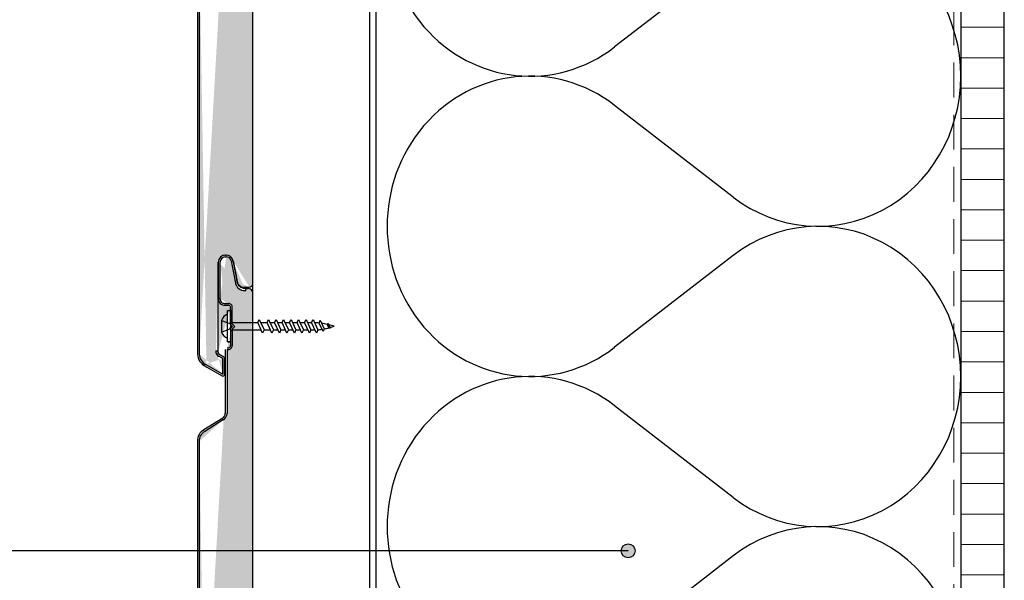
# Model space of a CAD drawing. Units: inches. Extents: x 0 to 1050, y 0 to 1485.
# Drawn here: x 477 to 760, y 824 to 985 of the extents above; entities that cross this region are included whole.
import ezdxf

# ---------------------------------------------------------------- set-up
doc = ezdxf.new("R2010")
doc.units = ezdxf.units.IN
doc.header["$MEASUREMENT"] = 0
doc.linetypes.add('DASHED', pattern=[0.75, 0.5, -0.25])
doc.layers.add('Aanzichtlijnen', color=7, linetype='Continuous', lineweight=25)
doc.layers.add('Arcering overigen', color=8, linetype='Continuous', lineweight=0)
for name, color, linetype in [('arcering', 4, 'Continuous'), ('constructie', 1, 'Continuous'), ('HATCH', 7, 'Continuous'), ('maten en aanduidingen', 4, 'Continuous'), ('stijglijnen', 4, 'Continuous'), ('tekst', 7, 'Continuous')]:
    doc.layers.add(name, color=color, linetype=linetype)

# ---------------------------------------------------------------- blocks, each defined once
blk = doc.blocks.new('isolatie')
at = {"layer": 'maten en aanduidingen'}
for p, q in [((126653.4036476736, -21002.06145937215), (126619.2905688527, -20975.67241868948)), ((126653.4036476736, -21018.85640388938), (126619.2905688527, -21045.24544457206))]:
    blk.add_line(p, q, dxfattribs=at)
for centre, major_axis, ratio, start_param, end_param in [((126594.9592693176, -21010.45893163077), (1.994202251565911e-11, 43.18398519990097), 0.950880326173723, -0.6342067520502804, 3.775799405641485), ((126677.7349472087, -20967.27494643087), (3.883290727421703e-11, 43.18398519989987), 0.9508803261737474, 2.507385901539972, 4.712388980385545), ((126677.7349472087, -21053.64291683067), (-3.878283260332491e-11, 43.18398519989987), 0.9508803261737476, 4.712388980383836, 6.917392059229408)]:
    blk.add_ellipse(centre, major_axis=major_axis, ratio=ratio, start_param=start_param, end_param=end_param, dxfattribs=at)
blk = doc.blocks.new('protex sponningschroot')
at = {"layer": 'tekst'}
h = blk.add_hatch(dxfattribs=at)
h.set_pattern_fill('DOTS', color=253, scale=0.1)
h.set_pattern_definition([(0, (0, 0), (0.079375, 0.15875), [0, -0.15875])])
edge = h.paths.add_edge_path()
edge.add_arc((124366.9718614667, -23780.29573700995), 1.347189247956911, 9.48667817883799, 91.81824015319341)
edge.add_arc((124366.6872203586, -23780.46608017636), 1.521448126615823, 85.5463683927345, 175.5439698244918)
edge.add_line((124366.5690764369, -23778.9492260582), (124366.9291165649, -23778.9492260582))
edge.add_line((124365.1703711876, -23790.98097199188), (124365.1703711876, -23780.3478727549))
edge.add_line((124368.3006264871, -23780.07369559418), (124369.5962896376, -23786.55171749734))
edge.add_arc((124372.1782198568, -23786.00013528766), 2.640190635377472, 192.0589265816209, 270.7555737067179)
edge.add_line((124372.1434040134, -23788.64009635713), (124372.603159272, -23788.64009635713))
edge.add_line((124372.603159272, -23788.64009635713), (124372.603159272, -23788.04063452094))
edge.add_line((124372.603159272, -23788.04066379878), (124373.0629145306, -23788.04069307358))
edge.add_arc((124373.1630169507, -23789.43913772875), 1.402022805840035, 355.9338009333636, 454.0943202644494)
edge.add_line((124374.5615105684, -23929.40764759698), (124374.5615105684, -23789.53855376959))
edge.add_arc((124373.5814632199, -23929.42662705451), 0.9802311080263039, 268.885074536629, 361.1094432585905)
edge.add_arc((124371.9180057571, -23928.56167538339), 1.849319569040962, 187.4186587008618, 273.8914744629428)
edge.add_arc((124366.7655634041, -23923.41268924969), 2.203635485899516, 7.061630375365035, 174.8084095328911)
edge.add_line((124372.0435132249, -23930.40673113974), (124373.5623899886, -23930.40667258253))
edge.add_line((124368.8884574657, -23922.8216476621), (124370.084172391, -23928.80031279788))
edge.add_line((124364.5709093514, -23949.20177437496), (124364.5709093514, -23923.21348186875))
edge.add_arc((124365.2364084497, -23949.10512621874), 1.268522920267197, 184.3647971017391, 244.846491522295)
edge.add_line((124363.9715060678, -23948.7685434582), (124363.9715646255, -23949.20166895437))
edge.add_line((124363.9715060678, -23948.7685434582), (124364.5709093514, -23948.7685434582))
edge.add_line((124365.9696146007, -23950.97404541008), (124364.5288685623, -23950.15799739183))
edge.add_line((124365.9696146007, -23955.4862282602), (124365.9696146007, -23950.97404541008))
edge.add_line((124360.9034650834, -23952.61676816194), (124365.9696146007, -23955.4862282602))
edge.add_arc((124362.9232776468, -23949.45995694368), 3.747708274974362, 183.0746001161145, 243.5661110419025)
edge.add_line((124359.1809641504, -23832.00690817756), (124359.1809640256, -23949.66096956736))
edge.add_line((124366.1861422302, -23825.72908941149), (124360.7714818864, -23829.12922279478))
edge.add_arc((124362.1428116447, -23831.76555484949), 2.971664854664352, 117.4819085552837, 184.6585924502758)
edge.add_arc((124364.9313314651, -23823.8753750749), 2.238470744064991, 300.1680313004526, 358.0303943146041)
edge.add_line((124367.1684797205, -23805.56274355824), (124367.1684797205, -23823.9523098238))
edge.add_line((124368.6670757583, -23798.22563047288), (124369.4149099614, -23798.97346467602))
edge.add_line((124369.4149099614, -23798.97346467602), (124368.6670757583, -23799.72129887915))
edge.add_line((124368.6670757583, -23799.72129887915), (124368.6670757583, -23804.46827777959))
edge.add_arc((124367.568101427, -23804.46827777959), 1.098974331238423, 269.4168841294195, 360)
edge.add_line((124367.1684797205, -23805.56725211082), (124367.568101427, -23805.5671935582))
edge.add_arc((124367.6001914893, -23793.44662587716), 1.067364833869464, 358.2806135744684, 451.7090069770368)
edge.add_line((124368.6670757583, -23798.22563047288), (124368.6670757583, -23793.47865157244))
edge.add_line((124366.5689426103, -23792.37961868217), (124367.5683590164, -23792.37973582403))
edge.add_arc((124366.5432651051, -23791.00678332371), 1.373136531279356, 178.9229275829163, 271.1993268555996)
at = {"layer": 'constructie', "color": 1}
for p, q in [((124364.6703711876, -23790.98097199188), (124364.6703711876, -23780.3478727549)), ((124365.1703711876, -23790.98097199188), (124365.1703711876, -23780.3478727549)), ((124366.5690764369, -23778.4492260582), (124366.9291165649, -23778.4492260582)), ((124366.5690764369, -23778.9492260582), (124366.9291165649, -23778.9492260582)), ((124368.3006264871, -23780.07369559418), (124369.5962896376, -23786.55171749734)), ((124368.7909159696, -23779.97563324969), (124370.08657912, -23786.45365515286)), ((124372.1434040134, -23788.64009635713), (124372.603159272, -23788.64009635713)), ((124372.603159272, -23788.64009635713), (124372.603159272, -23788.04063452094)), ((124372.603159272, -23788.04066379878), (124373.0629145306, -23788.04069307358)), ((124374.5615105684, -23929.40764759698), (124374.5615105684, -23789.53855376959)), ((124366.5688840051, -23792.87961867874), (124367.5683004113, -23792.87973582059)), ((124366.5689426103, -23792.37961868217), (124367.5683590164, -23792.37973582403)), ((124368.1670757583, -23798.22563047288), (124368.1670757583, -23793.47865157244)), ((124368.6670757583, -23798.22563047288), (124368.6670757583, -23793.47865157244)), ((124368.1670757583, -23799.72129887915), (124368.1670757583, -23804.46827777959)), ((124368.3135223677, -23798.57918386348), (124368.7078031802, -23798.97346467601)), ((124368.7078031802, -23798.97346467601), (124368.3135223677, -23799.36774548855)), ((124368.6670757583, -23798.22563047288), (124369.4149099614, -23798.97346467602)), ((124369.4149099614, -23798.97346467602), (124368.6670757583, -23799.72129887915)), ((124368.6670757583, -23799.72129887915), (124368.6670757583, -23804.46827777959)), ((124366.6684797205, -23805.56274355824), (124366.6684797205, -23823.9523098238)), ((124367.1684064604, -23805.06725211619), (124367.5680281669, -23805.06719356356)), ((124367.1684797205, -23805.56274355824), (124367.1684797205, -23823.9523098238)), ((124367.1684797205, -23805.56725211082), (124367.568101427, -23805.5671935582)), ((124365.9202452426, -23825.30565253071), (124360.5055848989, -23828.705785914)), ((124366.1861422302, -23825.72908941149), (124360.7714818864, -23829.12922279478)), ((124358.6809641504, -23832.00690817703), (124358.6809640256, -23949.66096956683)), ((124359.1809641504, -23832.00690817756), (124359.1809640256, -23949.66096956736)), ((124364.5709093514, -23949.20177437496), (124364.5709093514, -23923.21348186875)), ((124368.8884574657, -23922.8216476621), (124370.084172391, -23928.80031279788)), ((124372.0435132249, -23930.40673113974), (124373.5623899886, -23930.40667258253)), ((124363.9715060678, -23948.7685434582), (124364.5709093514, -23948.7685434582)), ((124363.9715060678, -23948.7685434582), (124363.9715646255, -23949.20166895437)), ((124365.9696146007, -23950.97404541008), (124364.5288685623, -23950.15799739183)), ((124366.2160352278, -23950.53898578824), (124364.7752891894, -23949.72293776999)), ((124360.6570470739, -23953.05182926641), (124365.7231965913, -23955.92128936468)), ((124360.9034650834, -23952.61676816194), (124365.9696146007, -23955.4862282602)), ((124365.9696146007, -23955.4862282602), (124365.9696146007, -23950.97404541008)), ((124366.4696146007, -23955.4862282602), (124366.4696146007, -23950.97404541008))]:
    blk.add_line(p, q, dxfattribs=at)
for centre, radius, start, end in [((124366.6872203586, -23780.46608017636), 2.021448126615823, 85.5463683927345, 175.5439698244918), ((124366.6872203586, -23780.46608017636), 1.521448126615823, 85.5463683927345, 175.5439698244918), ((124366.9718614667, -23780.29573700995), 1.847189247956911, 9.48667817883799, 91.81824015319341), ((124366.9718614667, -23780.29573700995), 1.347189247956911, 9.48667817883799, 91.81824015319341), ((124372.1782198568, -23786.00013528766), 2.640190635377472, 192.0589265816209, 270.7555737067179), ((124372.4623115856, -23785.47712213629), 2.567402768568953, 202.2016172105329, 273.1426880906818), ((124373.1630169507, -23789.43913772875), 1.402022805840035, 355.9338009333636, 94.09432026444944), ((124366.5432651051, -23791.00678332371), 1.873136531279356, 178.9229275829163, 271.1993268555996), ((124366.5432651051, -23791.00678332371), 1.373136531279356, 178.9229275829163, 271.1993268555996), ((124367.568101427, -23793.47865157244), 1.098915778609808, 89.98656706981438, 90.00000162440709), ((124367.6001914893, -23793.44662587716), 1.067364833869464, 358.2806135744684, 91.70900697703675), ((124367.6001914893, -23793.44662587716), 0.5673648338694643, 358.2806135744684, 91.70900697703675), ((124368.5488978348, -23798.27458137157), 0.3849471244395504, 172.6943363673453, 232.3056636303193), ((124368.5488978348, -23799.67234798046), 0.3849471244395504, 127.6943363696069, 187.3056636327881), ((124367.568101427, -23804.46827777959), 1.098974331238423, 269.4168841294195, 0), ((124367.568101427, -23804.46827777959), 0.5989743312384235, 269.4168841294195, 0), ((124364.9313314651, -23823.8753750749), 1.738470744064991, 300.1680313004526, 358.0303943146041), ((124364.9313314651, -23823.8753750749), 2.238470744064991, 300.1680313004526, 358.0303943146041), ((124362.1428116447, -23831.76555484949), 3.471664854664352, 117.4819085552837, 184.6585924502758), ((124362.1428116447, -23831.76555484949), 2.971664854664352, 117.4819085552837, 184.6585924502758), ((124366.7655634041, -23923.41268924969), 2.203635485899516, 7.061630375365035, 174.8084095328911), ((124371.9180057571, -23928.56167538339), 1.849319569040962, 187.4186587008618, 273.8914744629428), ((124373.5814632199, -23929.42662705451), 0.9802311080263039, 268.885074536629, 1.109443258590497), ((124362.9232776468, -23949.45995694368), 4.247708274974362, 183.0746001161145, 243.5661110419025), ((124362.9232776468, -23949.45995694368), 3.747708274974362, 183.0746001161145, 243.5661110419025), ((124365.2364084497, -23949.10512621874), 1.268522920267197, 184.3647971017391, 244.846491522295), ((124365.5798651433, -23949.10675807004), 1.013419897282292, 185.3798440532054, 217.4464829036717), ((124365.9765065541, -23950.97002835787), 0.4931244085809864, 359.5332560177958, 60.93924298748476), ((124365.9711068342, -23955.48878842921), 0.4985143405608599, 240.1785940687838, 0.2942493557095316)]:
    blk.add_arc(centre, radius, start, end, dxfattribs=at)
blk = doc.blocks.new('profort schroef 3x30')
at = {"layer": 'maten en aanduidingen', "color": 4}
for p, q in [((124398.5867104994, -25608.27562777803), (124399.5059303173, -25608.27562777803)), ((124396.9102565213, -25611.08368834562), (124399.2541694755, -25611.97789783473)), ((124396.9102565213, -25611.08368834562), (124396.9102565213, -25614.41775449493)), ((124400.1226467984, -25611.72055971925), (124399.5059303173, -25611.32048222307)), ((124396.9102565213, -25614.41775449493), (124399.2541694755, -25613.52354500582)), ((124399.2541694755, -25611.97789783473), (124399.7108519329, -25612.75072142028)), ((124399.2541694755, -25613.52354500582), (124399.7108519329, -25612.75072142028)), ((124400.1226467984, -25613.7808831213), (124399.5059303173, -25614.18096061749)), ((124400.1226467984, -25611.72055971925), (124407.3213511389, -25611.72055971925)), ((124400.1226467984, -25613.7808831213), (124408.2765128598, -25613.7808831213)), ((124408.1857237252, -25611.72055971925), (124409.9716706991, -25611.72055971925)), ((124409.1408854461, -25613.7808831213), (124410.92683242, -25613.7808831213)), ((124410.8360432854, -25611.72055971925), (124412.1301783822, -25611.72055971925)), ((124411.7912050063, -25613.7808831213), (124413.0853401031, -25613.7808831213)), ((124412.9945509685, -25611.72055971925), (124414.2886860653, -25611.72055971925)), ((124413.9497126894, -25613.7808831213), (124415.2438477862, -25613.7808831213)), ((124415.1530586516, -25611.72055971925), (124416.4471937483, -25611.72055971925)), ((124416.1082203725, -25613.7808831213), (124417.4023554693, -25613.7808831213)), ((124417.3115663347, -25611.72055971925), (124418.6057014314, -25611.72055971925)), ((124418.2667280556, -25613.7808831213), (124419.5608631523, -25613.7808831213)), ((124419.4700740177, -25611.72055971925), (124420.7642091145, -25611.72055971925)), ((124420.4252357386, -25613.7808831213), (124421.7193708354, -25613.7808831213)), ((124421.6285817008, -25611.72055971925), (124422.7548762362, -25611.72055971925)), ((124422.5837434217, -25613.7808831213), (124423.7100379571, -25613.7808831213)), ((124398.5867104994, -25617.22581506253), (124399.5059303173, -25617.22581506253))]:
    blk.add_line(p, q, dxfattribs=at)
for points in [[(124398.5867104994, -25608.27562777803), (124399.5059303173, -25608.27562777803), (124399.5059303173, -25617.22581506253), (124398.5867104994, -25617.22581506253)], [(124407.3213511389, -25611.72055971924), (124407.7535374321, -25610.78831598046), (124409.1408854461, -25613.7808831213), (124408.708699153, -25614.71312686009)], [(124409.9716706991, -25611.72055971924), (124410.4038569923, -25610.78831598046), (124411.7912050063, -25613.7808831213), (124411.3590187132, -25614.71312686009)], [(124412.1301783822, -25611.72055971924), (124412.5623646753, -25610.78831598046), (124413.9497126894, -25613.7808831213), (124413.5175263962, -25614.71312686009)], [(124414.2886860653, -25611.72055971924), (124414.7208723584, -25610.78831598046), (124416.1082203725, -25613.7808831213), (124415.6760340793, -25614.71312686009)], [(124416.4471937483, -25611.72055971924), (124416.8793800415, -25610.78831598046), (124418.2667280556, -25613.7808831213), (124417.8345417624, -25614.71312686009)], [(124418.6057014314, -25611.72055971924), (124419.0378877246, -25610.78831598046), (124420.4252357386, -25613.7808831213), (124419.9930494455, -25614.71312686009)], [(124420.7642091145, -25611.72055971924), (124421.1963954077, -25610.78831598046), (124422.5837434217, -25613.7808831213), (124422.1515571286, -25614.71312686009)], [(124422.7548762362, -25611.72055971924), (124423.1870625294, -25610.78831598046), (124424.5744105434, -25613.7808831213), (124424.1422242503, -25614.71312686009)], [(124424.9196758856, -25611.83516590308), (124425.2816033391, -25611.05447339205), (124426.423831868, -25613.51830764888), (124426.0619044145, -25614.29900015991)], [(124427.2971088359, -25612.23162115981), (124427.4795055392, -25611.83818391445), (124428.0773176182, -25613.12768933465), (124427.8963538914, -25613.51803559017)]]:
    blk.add_lwpolyline(points, close=True, dxfattribs=at)
for centre, radius, start, end in [((124399.273481369, -25611.65616887701), 2.431576780536851, 106.4057953555943, 166.3826794853062), ((124422.1605506618, -25635.70751256003), 24.03126519578542, 83.40710412655164, 86.52000608052975), ((124422.7448832005, -25594.25042434726), 19.6159626382023, 275.3515990536304, 278.8232961509383), ((124422.1605506618, -25635.70751256003), 24.03126519578542, 77.65810160862773, 81.55274232620191), ((124422.7448832005, -25594.25042434726), 19.6159626382023, 280.8097646900837, 284.79938665089), ((124422.1605506618, -25635.70751256003), 24.03126519578542, 72.80196325608551, 76.66062913314249), ((124422.7448832005, -25594.25042434726), 19.6159626382023, 285.7738814503214, 289.4169059445801), ((124399.273481369, -25613.84527396354), 2.431576780536851, 193.6173205147731, 253.5942046443718)]:
    blk.add_arc(centre, radius, start, end, dxfattribs=at)

msp = doc.modelspace()

# ---------------------------------------------------------------- hatches: boundary and pattern name
at = {"layer": 'Arcering overigen'}
h = msp.add_hatch(dxfattribs=at)
h.set_pattern_fill('ANSI31', color=4, scale=70, angle=315, style=0)
h.set_pattern_definition([(0, (-17266.06685744837, -5352.298147304529), (2.664535259100376e-15, 8.75), [])])
edge = h.paths.add_edge_path()
edge.add_line((747.8705700403116, 1107.529114293269), (747.8705700403116, 536.3003233886884))
edge.add_line((747.8705700403116, 536.3003233886848), (760.3707582822572, 536.3003233886848))
edge.add_line((760.3707582822572, 536.3003233886848), (760.3707582822572, 1107.529114293266))
at = {"layer": 'tekst'}
h = msp.add_hatch(color=1, dxfattribs=at)
edge = h.paths.add_edge_path()
edge.add_arc((652.2810435785832, 832.1261880959937), 2, 0, 360)

# ---------------------------------------------------------------- linework, layer by layer
at = {"layer": 'Aanzichtlijnen'}
msp.add_lwpolyline([(747.8707582822572, 1107.529114293269), (747.8707582822572, 529.3003233886848)], dxfattribs=at)
at = {"layer": 'Arcering overigen', "linetype": 'DASHED', "ltscale": 20}
msp.add_line((745.8707582822572, 1107.529114293269), (745.8707582822572, 529.3003233886848), dxfattribs=at)
at = {"layer": 'HATCH'}
msp.add_lwpolyline([(574.0705700399449, 555.0548042580704), (574.0705700403232, 571.8405705087062), (579.8705696107099, 578.8524200941065), (579.8701544694086, 1107.529114293266)], dxfattribs=at)
at = {"layer": 'stijglijnen', "color": 1}
msp.add_lwpolyline([(577.8703847606266, 1107.529114293266), (577.8707582822572, 620.8920718910485), (545.95226771526, 620.8920718910485), (545.95226771526, 658.1119486091084), (544.3665467023857, 658.1119486091084), (544.3665467023857, 1107.529114293266)], dxfattribs=at)
at = {"layer": 'tekst', "color": 1}
msp.add_line((652.2810435785832, 832.1261880959937), (428.2172444500065, 832.1261880959937), dxfattribs=at)
msp.add_lwpolyline([(747.8705700403116, 1107.529114293269), (747.8705700403116, 529.3003233886848), (760.3707582822572, 529.3003233886848), (760.3707582822572, 1107.529114293269)], dxfattribs=at)
msp.add_circle((652.2810435785832, 832.1261880959937), 2, dxfattribs=at)

# ---------------------------------------------------------------- block references
at = {"layer": 'arcering'}
for p in [(-125970.9271791007, 22022.28436295732), (-125970.9271791007, 21935.91639255751), (-125970.9271791007, 21849.54842215771)]:
    msp.add_blockref('isolatie', p, dxfattribs=at)
at = {"layer": 'constructie', "color": 1}
for name, p in [('protex sponningschroot', (-123830.194963866, 24838.39014276367)), ('protex sponningschroot', (-123830.194963866, 24695.62448898836)), ('profort schroef 3x30', (-123861.5076411179, 26509.47482253877))]:
    msp.add_blockref(name, p, dxfattribs=at)

doc.saveas('drawing.dxf')
